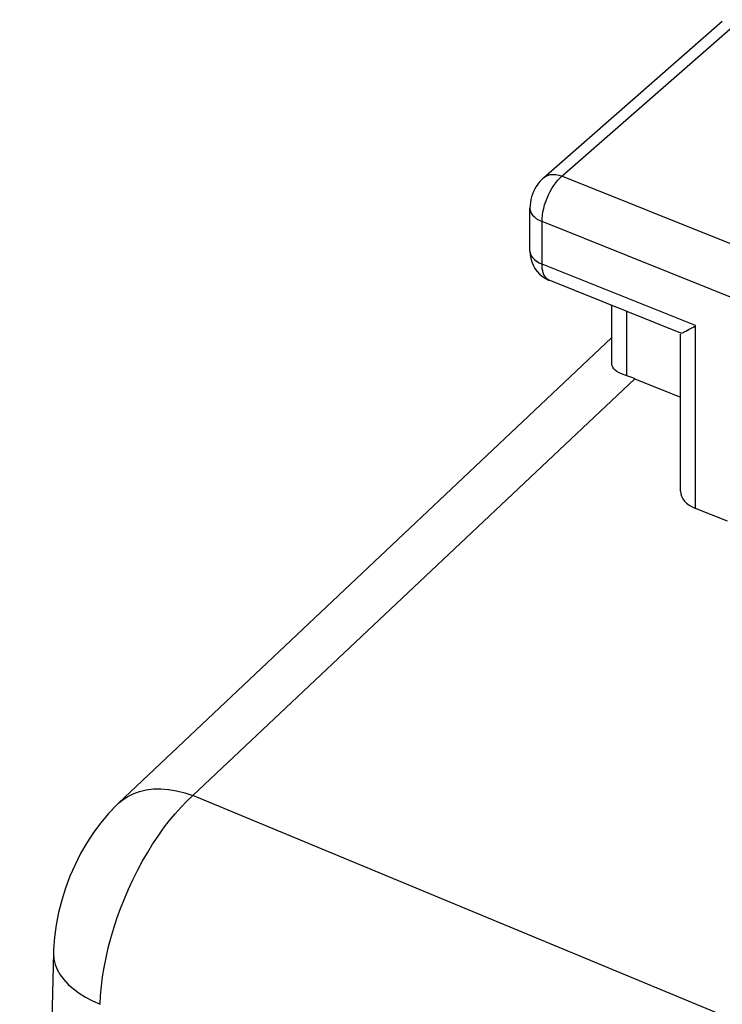
# Model space of a CAD drawing. Units: inches. Extents: x 68.6 to 141.7, y 114.3 to 182.8.
# Drawn here: x 68.6 to 73.6, y 170.5 to 177.5 of the extents above; entities that cross this region are included whole.
import ezdxf

# ---------------------------------------------------------------- set-up
doc = ezdxf.new("R2010")
doc.units = ezdxf.units.IN
doc.header["$MEASUREMENT"] = 0
doc.layers.add('ASSI', color=7, linetype='Continuous')

# ---------------------------------------------------------------- blocks, each defined once
blk = doc.blocks.new('block 2')
at = {"layer": 'ASSI', "color": 7, "lineweight": 25, "true_color": 0xffffff}
blk.add_lwpolyline([(72.2945, 176.3357), (72.2801, 176.3221), (72.2668, 176.3073), (72.2546, 176.2915), (72.2434, 176.2747), (72.2335, 176.2573), (72.2247, 176.2392), (72.217, 176.2202), (72.2107, 176.2011), (72.2057, 176.1816), (72.2019, 176.1615), (72.1996, 176.1414), (72.1988, 176.121)], dxfattribs=at)
blk = doc.blocks.new('block 3')
at = {"layer": 'ASSI', "color": 7, "lineweight": 25, "true_color": 0xffffff}
blk.add_lwpolyline([(72.2945, 176.3358), (73.5561, 177.4408)], dxfattribs=at)
blk = doc.blocks.new('block 4')
at = {"layer": 'ASSI', "color": 7, "lineweight": 25, "true_color": 0xffffff}
blk.add_lwpolyline([(72.4243, 176.3475), (73.6851, 177.4519)], dxfattribs=at)
blk = doc.blocks.new('block 8')
at = {"layer": 'ASSI', "color": 7, "lineweight": 25, "true_color": 0xffffff}
blk.add_lwpolyline([(72.2945, 176.3358), (72.3077, 176.3453), (72.3238, 176.353), (72.3417, 176.3578), (72.361, 176.3597), (72.3815, 176.3585), (72.4027, 176.3545), (72.4243, 176.3475)], dxfattribs=at)
blk = doc.blocks.new('block 13')
at = {"layer": 'ASSI', "color": 7, "lineweight": 25, "true_color": 0xffffff}
blk.add_lwpolyline([(69.2966, 171.9209), (69.2861, 171.9109), (69.2261, 171.8486), (69.1707, 171.7828), (69.1194, 171.7133), (69.0718, 171.6402), (69.0285, 171.5643), (68.989, 171.4857), (68.9534, 171.4041), (68.9223, 171.321), (68.8955, 171.2361), (68.8732, 171.1492), (68.8559, 171.0618), (68.8438, 170.9737), (68.8372, 170.8844), (68.8366, 170.8655)], dxfattribs=at)
blk = doc.blocks.new('block 14')
at = {"layer": 'ASSI', "color": 7, "lineweight": 25, "true_color": 0xffffff}
blk.add_lwpolyline([(69.2962, 171.9206), (72.7771, 175.2076)], dxfattribs=at)
blk = doc.blocks.new('block 15')
at = {"layer": 'ASSI', "color": 7, "lineweight": 25, "true_color": 0xffffff}
blk.add_lwpolyline([(69.8215, 171.9737), (72.9382, 174.9169)], dxfattribs=at)
blk = doc.blocks.new('block 18')
at = {"layer": 'ASSI', "color": 7, "lineweight": 25, "true_color": 0xffffff}
blk.add_lwpolyline([(69.2966, 171.9209), (69.3194, 171.9405), (69.3571, 171.9664), (69.3986, 171.9875), (69.4435, 172.0037), (69.4914, 172.0149), (69.542, 172.0209), (69.595, 172.0217), (69.6498, 172.0174), (69.7061, 172.0078), (69.7635, 171.9932), (69.8215, 171.9737)], dxfattribs=at)
blk = doc.blocks.new('block 49')
at = {"layer": 'ASSI', "color": 7, "lineweight": 25, "true_color": 0xffffff}
blk.add_lwpolyline([(68.8366, 170.8655), (68.8365, 170.8553), (68.84, 170.8183), (68.8493, 170.7816), (68.8642, 170.7452), (68.8847, 170.7096), (68.9106, 170.6749), (68.9417, 170.6415), (68.9778, 170.6095), (69.0187, 170.5792), (69.064, 170.5508), (69.1134, 170.5245), (69.1665, 170.5005)], dxfattribs=at)
blk = doc.blocks.new('block 50')
at = {"layer": 'ASSI', "color": 7, "lineweight": 25, "true_color": 0xffffff}
blk.add_lwpolyline([(68.8366, 170.8661), (68.7425, 167.0336), (68.6706, 163.1587), (68.6227, 159.3036), (68.5988, 155.4686), (68.5988, 151.6542), (68.6228, 147.8606), (68.6707, 144.0881), (68.7426, 140.3371), (68.8366, 136.6724)], dxfattribs=at)
blk = doc.blocks.new('block 51')
at = {"layer": 'ASSI', "color": 7, "lineweight": 25, "true_color": 0xffffff}
blk.add_lwpolyline([(69.1665, 170.5005), (69.1696, 170.5633), (69.1754, 170.6279), (69.1837, 170.6939), (69.1945, 170.7612), (69.2079, 170.8294), (69.2237, 170.8984), (69.2419, 170.9678), (69.2624, 171.0375), (69.2852, 171.1071), (69.3101, 171.1764), (69.3372, 171.245), (69.3661, 171.3129), (69.397, 171.3796), (69.4296, 171.445), (69.4638, 171.5088), (69.4995, 171.5707), (69.5365, 171.6306), (69.5748, 171.6882), (69.6141, 171.7432), (69.6543, 171.7955), (69.6954, 171.8449), (69.737, 171.8912), (69.7791, 171.9341), (69.8215, 171.9737)], dxfattribs=at)
blk = doc.blocks.new('block 70')
at = {"layer": 'ASSI', "color": 7, "lineweight": 25, "true_color": 0xffffff}
blk.add_lwpolyline([(72.1988, 176.121), (72.1991, 176.1148), (72.2022, 176.1001), (72.2085, 176.0857), (72.2181, 176.0719), (72.2306, 176.0589), (72.246, 176.047), (72.2639, 176.0363), (72.2841, 176.027)], dxfattribs=at)
blk = doc.blocks.new('block 71')
at = {"layer": 'ASSI', "color": 7, "lineweight": 25, "true_color": 0xffffff}
blk.add_lwpolyline([(72.1988, 175.8209), (72.1991, 175.8147), (72.2022, 175.8), (72.2085, 175.7856), (72.2181, 175.7718), (72.2306, 175.7588), (72.246, 175.7469), (72.2639, 175.7362), (72.2841, 175.7269)], dxfattribs=at)
blk = doc.blocks.new('block 72')
at = {"layer": 'ASSI', "color": 7, "lineweight": 25, "true_color": 0xffffff}
blk.add_lwpolyline([(72.1988, 175.8209), (72.1989, 175.815), (72.2006, 175.791), (72.2049, 175.7662), (72.2119, 175.7417), (72.2217, 175.7181), (72.2344, 175.6954)], dxfattribs=at)
blk = doc.blocks.new('block 73')
at = {"layer": 'ASSI', "color": 7, "lineweight": 25, "true_color": 0xffffff}
blk.add_lwpolyline([(72.1988, 175.8209), (72.1988, 176.121)], dxfattribs=at)
blk = doc.blocks.new('block 74')
at = {"layer": 'ASSI', "color": 7, "lineweight": 25, "true_color": 0xffffff}
blk.add_lwpolyline([(72.2841, 175.7269), (72.2841, 176.0271)], dxfattribs=at)
blk = doc.blocks.new('block 75')
at = {"layer": 'ASSI', "color": 7, "lineweight": 25, "true_color": 0xffffff}
blk.add_lwpolyline([(72.7771, 175.023), (72.7771, 175.4346)], dxfattribs=at)
blk = doc.blocks.new('block 76')
at = {"layer": 'ASSI', "color": 7, "lineweight": 25, "true_color": 0xffffff}
blk.add_lwpolyline([(72.8837, 174.9365), (72.8837, 175.3918)], dxfattribs=at)
blk = doc.blocks.new('block 77')
at = {"layer": 'ASSI', "color": 7, "lineweight": 25, "true_color": 0xffffff}
blk.add_lwpolyline([(73.2612, 174.1233), (73.2612, 175.2318)], dxfattribs=at)
blk = doc.blocks.new('block 78')
at = {"layer": 'ASSI', "color": 7, "lineweight": 25, "true_color": 0xffffff}
blk.add_lwpolyline([(73.3678, 174.0012), (73.3678, 175.2917)], dxfattribs=at)
blk = doc.blocks.new('block 83')
at = {"layer": 'ASSI', "color": 7, "lineweight": 25, "true_color": 0xffffff}
blk.add_lwpolyline([(72.2841, 176.0271), (72.2849, 176.0489), (72.2872, 176.0717), (72.291, 176.0953), (72.2962, 176.1194), (72.3028, 176.1438), (72.3108, 176.1682), (72.32, 176.1924), (72.3304, 176.2161), (72.3417, 176.239), (72.354, 176.2609), (72.3671, 176.2815), (72.3808, 176.3007), (72.395, 176.3182), (72.4096, 176.3339), (72.4243, 176.3475)], dxfattribs=at)
blk = doc.blocks.new('block 242')
at = {"layer": 'ASSI', "color": 7, "lineweight": 25, "true_color": 0xffffff}
blk.add_lwpolyline([(72.2344, 175.6954), (72.2497, 175.6744), (72.2673, 175.6554), (72.2871, 175.6388)], dxfattribs=at)
blk = doc.blocks.new('block 386')
at = {"layer": 'ASSI', "color": 7, "lineweight": 25, "true_color": 0xffffff}
blk.add_lwpolyline([(72.2871, 175.6388), (72.3084, 175.6249), (72.3307, 175.6139), (72.3343, 175.6124)], dxfattribs=at)
blk = doc.blocks.new('block 401')
at = {"layer": 'ASSI', "color": 7, "lineweight": 25, "true_color": 0xffffff}
blk.add_lwpolyline([(123.2527, 150.5145), (117.8421, 152.6092), (112.3025, 154.7741), (106.6341, 157.0092), (100.8402, 159.3115), (94.9173, 161.6839), (88.8551, 164.1354), (82.65, 166.6691), (76.3054, 169.2818), (69.8215, 171.9737)], dxfattribs=at)
blk = doc.blocks.new('block 403')
at = {"layer": 'ASSI', "color": 7, "lineweight": 25, "true_color": 0xffffff}
blk.add_lwpolyline([(72.3341, 175.6125), (72.3259, 175.6166), (72.3175, 175.6228), (72.3099, 175.6308), (72.3032, 175.6403), (72.2975, 175.6514), (72.2927, 175.664), (72.289, 175.6779), (72.2863, 175.6932), (72.2847, 175.7095), (72.2841, 175.7269)], dxfattribs=at)
blk = doc.blocks.new('block 431')
at = {"layer": 'ASSI', "color": 7, "lineweight": 25, "true_color": 0xffffff}
blk.add_lwpolyline([(72.8837, 174.9365), (72.8632, 174.9435), (72.8444, 174.9513), (72.8276, 174.9597), (72.8129, 174.9687), (72.8005, 174.9782), (72.7907, 174.9881), (72.7836, 174.9984), (72.7791, 175.0089), (72.7771, 175.02), (72.7771, 175.0228)], dxfattribs=at)
blk = doc.blocks.new('block 443')
at = {"layer": 'ASSI', "color": 7, "lineweight": 25, "true_color": 0xffffff}
blk.add_lwpolyline([(73.5921, 173.9112), (73.3678, 174.0012)], dxfattribs=at)
blk = doc.blocks.new('block 444')
at = {"layer": 'ASSI', "color": 7, "lineweight": 25, "true_color": 0xffffff}
blk.add_lwpolyline([(72.9382, 174.9169), (73.2612, 174.7872)], dxfattribs=at)
blk = doc.blocks.new('block 459')
at = {"layer": 'ASSI', "color": 7, "lineweight": 25, "true_color": 0xffffff}
blk.add_lwpolyline([(73.264, 175.2391), (72.3341, 175.6125)], dxfattribs=at)
blk = doc.blocks.new('block 466')
at = {"layer": 'ASSI', "color": 7, "lineweight": 25, "true_color": 0xffffff}
blk.add_lwpolyline([(73.3678, 175.2917), (72.2841, 175.7269)], dxfattribs=at)
blk = doc.blocks.new('block 471')
at = {"layer": 'ASSI', "color": 7, "lineweight": 25, "true_color": 0xffffff}
blk.add_lwpolyline([(74.6758, 175.0665), (72.2841, 176.0271)], dxfattribs=at)
blk = doc.blocks.new('block 484')
at = {"layer": 'ASSI', "color": 7, "lineweight": 25, "true_color": 0xffffff}
blk.add_lwpolyline([(74.8174, 175.3864), (72.4243, 176.3475)], dxfattribs=at)
blk = doc.blocks.new('block 500')
at = {"layer": 'ASSI', "color": 7, "lineweight": 25, "true_color": 0xffffff}
blk.add_open_spline([(73.2625, 175.24), (73.2627, 175.2399), (73.2664, 175.2396), (73.2664, 175.2396), (73.2664, 175.2396), (73.272, 175.241), (73.272, 175.241), (73.272, 175.241), (73.2793, 175.2439), (73.2793, 175.2439), (73.2793, 175.2439), (73.2882, 175.2478), (73.2882, 175.2478), (73.2882, 175.2478), (73.2985, 175.2527), (73.2985, 175.2527), (73.2985, 175.2527), (73.3102, 175.2588), (73.3102, 175.2588), (73.3102, 175.2588), (73.323, 175.2658), (73.323, 175.2658), (73.323, 175.2658), (73.337, 175.2735), (73.337, 175.2735), (73.337, 175.2735), (73.352, 175.2821), (73.352, 175.2821), (73.352, 175.2821), (73.3678, 175.2917), (73.3678, 175.2917)], degree=3, knots=[0, 0, 0, 0, 1, 1, 1, 2, 2, 2, 3, 3, 3, 4, 4, 4, 5, 5, 5, 6, 6, 6, 7, 7, 7, 8, 8, 8, 9, 9, 9, 10, 10, 10, 10], dxfattribs=at)
blk = doc.blocks.new('block 736')
at = {"layer": 'ASSI', "color": 7, "lineweight": 25, "true_color": 0xffffff}
blk.add_open_spline([(72.9382, 174.9169), (72.92, 174.9242), (72.9018, 174.9308), (72.8837, 174.9365)], degree=3, dxfattribs=at)
blk = doc.blocks.new('block 753')
at = {"layer": 'ASSI', "color": 7, "lineweight": 25, "true_color": 0xffffff}
blk.add_open_spline([(73.2612, 174.1232), (73.2613, 174.0736), (73.301, 174.0281), (73.3678, 174.0012)], degree=3, dxfattribs=at)

msp = doc.modelspace()

# ---------------------------------------------------------------- block references
at = {"layer": 'ASSI'}
for name in ['block 3', 'block 4', 'block 8', 'block 2', 'block 83', 'block 484', 'block 70', 'block 73', 'block 74', 'block 471', 'block 71', 'block 72', 'block 242', 'block 403', 'block 466', 'block 386', 'block 459', 'block 75', 'block 76', 'block 500', 'block 78', 'block 14', 'block 77', 'block 431', 'block 15', 'block 736', 'block 444', 'block 753', 'block 443', 'block 18', 'block 13', 'block 51', 'block 401', 'block 50', 'block 49']:
    msp.add_blockref(name, (0, 0), dxfattribs=at)

doc.saveas('drawing.dxf')
